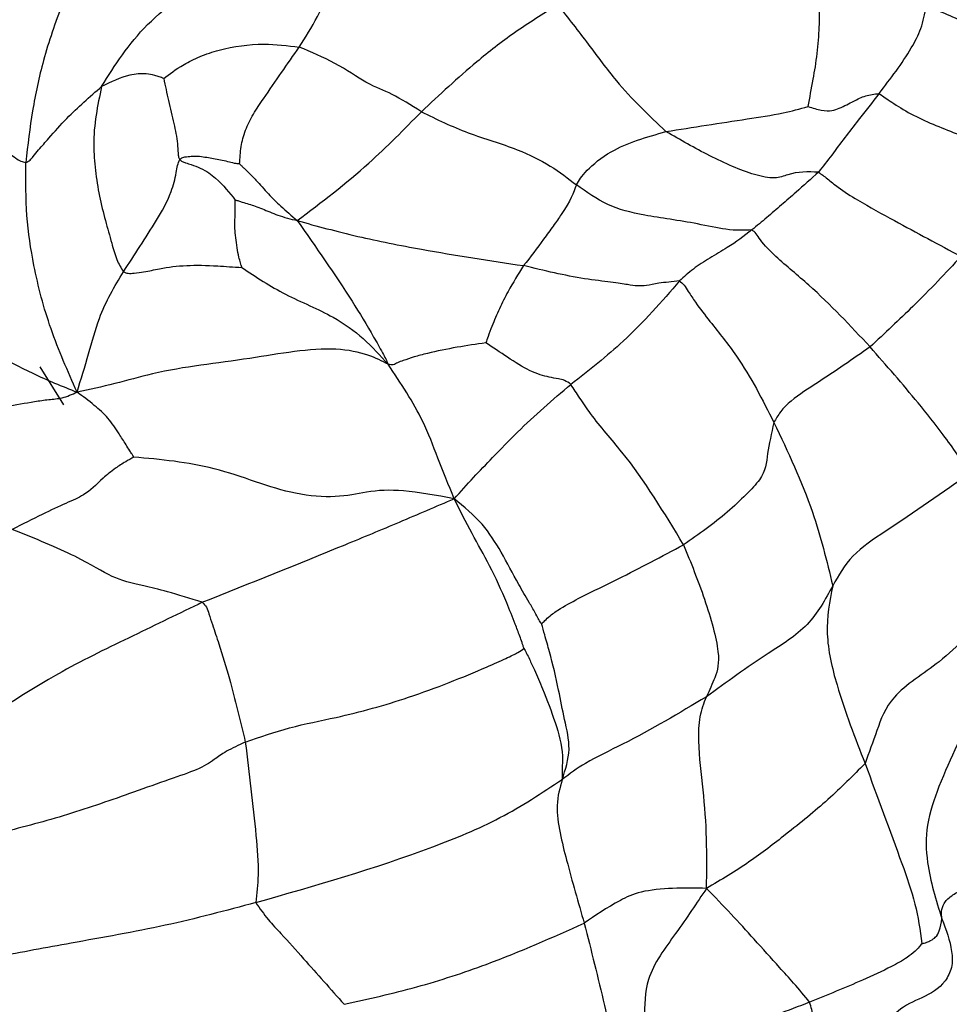
# Model space of a CAD drawing. Units: millimetres. Extents: x 26 to 2946, y 25 to 2086.
# Drawn here: x 1036 to 1048, y 332 to 344 of the extents above; entities that cross this region are included whole.
import ezdxf

# ---------------------------------------------------------------- set-up
doc = ezdxf.new("R2010")
doc.units = ezdxf.units.MM
doc.header["$LTSCALE"] = 10

msp = doc.modelspace()

# ---------------------------------------------------------------- linework, layer by layer
at = {"color": 8, "linetype": 'Continuous', "lineweight": 25}
msp.add_line((1036.638, 339.698), (1036.931, 339.233), dxfattribs=at)
at = {"color": 7, "linetype": 'Continuous', "lineweight": 25}
for radius in [40, 38.5, 37, 35.5]:
    msp.add_circle((1021.128, 344.804), radius, dxfattribs=at)
for centre, radius, start, end in [((1021.488, 343.965), 29.98, 326.6234, 206.9997), ((1021.494, 343.984), 29.981, 342.4573, 162.4506)]:
    msp.add_arc(centre, radius, start, end, dxfattribs=at)
for points, knots in [([(1036.864, 346.527), (1036.771, 346.396), (1036.578, 346.126), (1036.316, 345.728), (1036.047, 345.253), (1036.012, 344.893), (1035.964, 344.476), (1035.599, 343.86), (1035.303, 343.467), (1035.103, 343.203)], [0, 0, 0, 0, 0.119817, 0.24801, 0.369581, 0.495822, 0.620008, 0.744586, 1, 1, 1, 1]), ([(1037.306, 345.014), (1037.23, 344.865), (1037.089, 344.59), (1036.872, 344.072), (1036.677, 343.496), (1036.541, 342.861), (1036.491, 342.433), (1036.465, 342.219)], [0, 0, 0, 0, 0.1643437, 0.304714, 0.5543827, 0.7780664, 1, 1, 1, 1]), ([(1037.4, 343.153), (1037.565, 343.416), (1037.894, 343.94), (1038.761, 344.534), (1039.619, 345.024), (1039.982, 345.026), (1040.165, 345.026)], [0, 0, 0, 0, 0.280697, 0.561182, 0.778444, 1, 1, 1, 1]), ([(1039.837, 343.639), (1039.914, 343.759), (1040.027, 343.938), (1040.162, 344.222), (1040.201, 344.481), (1040.177, 344.672), (1040.186, 344.849), (1040.198, 344.925), (1040.195, 344.973), (1040.176, 345.008), (1040.165, 345.026)], [0, 0, 0, 0, 0.2508983, 0.3730346, 0.495344, 0.7765021, 0.9010088, 0.9339073, 0.9656475, 1, 1, 1, 1]), ([(1043.023, 344.16), (1042.841, 344.047), (1042.481, 343.822), (1041.933, 343.392), (1041.566, 343.051), (1041.342, 342.842)], [0, 0, 0, 0, 0.281702, 0.560031, 1, 1, 1, 1]), ([(1043.023, 344.16), (1043.15, 343.998), (1043.4, 343.681), (1043.801, 343.127), (1044.147, 342.798), (1044.358, 342.598)], [0, 0, 0, 0, 0.2883, 0.565488, 1, 1, 1, 1]), ([(1046.11, 342.906), (1046.131, 343.016), (1046.169, 343.218), (1046.227, 343.556), (1046.246, 343.831), (1046.251, 343.996), (1046.252, 344.077), (1046.237, 344.109), (1046.229, 344.125)], [0, 0, 0, 0, 0.299289, 0.551256, 0.803664, 0.916049, 0.959038, 1, 1, 1, 1]), ([(1046.985, 343.068), (1047.126, 343.251), (1047.323, 343.505), (1047.512, 343.869), (1047.549, 344.049), (1047.568, 344.141)], [0, 0, 0, 0, 0.553389, 0.771109, 1, 1, 1, 1]), ([(1049.025, 343.593), (1048.687, 343.703), (1048.216, 343.856), (1047.825, 344.044), (1047.655, 344.108), (1047.568, 344.141)], [0, 0, 0, 0, 0.552362, 0.770949, 1, 1, 1, 1]), ([(1038.166, 343.253), (1038.237, 343.307), (1038.344, 343.39), (1038.609, 343.528), (1038.946, 343.638), (1039.362, 343.696), (1039.692, 343.657), (1039.837, 343.639)], [0, 0, 0, 0, 0.244919, 0.370073, 0.496534, 0.77875, 1, 1, 1, 1]), ([(1039.101, 342.202), (1039.106, 342.271), (1039.114, 342.398), (1039.162, 342.605), (1039.268, 342.816), (1039.506, 343.165), (1039.692, 343.431), (1039.837, 343.639)], [0, 0, 0, 0, 0.163583, 0.303004, 0.426732, 0.552352, 1, 1, 1, 1]), ([(1041.342, 342.842), (1041.214, 342.923), (1040.956, 343.087), (1040.729, 343.149), (1040.28, 343.454), (1039.985, 343.578), (1039.837, 343.639)], [0, 0, 0, 0, 0.274924, 0.557278, 0.777932, 1, 1, 1, 1]), ([(1038.166, 343.253), (1038.148, 343.259), (1038.112, 343.273), (1038.041, 343.294), (1037.923, 343.318), (1037.694, 343.296), (1037.515, 343.209), (1037.4, 343.153)], [0, 0, 0, 0, 0.079333, 0.158512, 0.299101, 0.549852, 1, 1, 1, 1]), ([(1038.166, 343.253), (1038.185, 343.161), (1038.224, 342.972), (1038.292, 342.707), (1038.333, 342.497), (1038.342, 342.358), (1038.346, 342.296), (1038.354, 342.268), (1038.361, 342.258), (1038.364, 342.253)], [0, 0, 0, 0, 0.269908, 0.560793, 0.816182, 0.927271, 0.971685, 0.986463, 1, 1, 1, 1]), ([(1035.103, 343.203), (1035.192, 343.116), (1035.368, 342.944), (1035.788, 342.638), (1036.111, 342.433), (1036.307, 342.296), (1036.399, 342.231), (1036.445, 342.223), (1036.465, 342.219)], [0, 0, 0, 0, 0.283408, 0.562937, 0.814237, 0.924628, 0.965515, 1, 1, 1, 1]), ([(1036.465, 342.219), (1036.475, 342.221), (1036.495, 342.226), (1036.525, 342.252), (1036.567, 342.303), (1036.642, 342.395), (1036.782, 342.553), (1037.025, 342.829), (1037.254, 343.027), (1037.4, 343.153)], [0, 0, 0, 0, 0.020564, 0.043917, 0.086152, 0.164586, 0.304843, 0.555962, 1, 1, 1, 1]), ([(1037.4, 343.153), (1037.351, 342.919), (1037.282, 342.594), (1037.321, 342.124), (1037.388, 341.688), (1037.497, 341.33), (1037.581, 341.018), (1037.64, 340.919), (1037.67, 340.871)], [0, 0, 0, 0, 0.314849, 0.438419, 0.56092, 0.810101, 0.907628, 1, 1, 1, 1]), ([(1046.11, 342.906), (1046.166, 342.889), (1046.286, 342.852), (1046.411, 342.852), (1046.534, 342.901), (1046.668, 342.97), (1046.815, 343.046), (1046.928, 343.061), (1046.985, 343.068)], [0, 0, 0, 0, 0.093915, 0.198341, 0.304841, 0.555521, 0.77878, 1, 1, 1, 1]), ([(1046.985, 343.068), (1046.9, 342.957), (1046.761, 342.775), (1046.558, 342.526), (1046.404, 342.308), (1046.293, 342.169), (1046.238, 342.099)], [0, 0, 0, 0, 0.340325, 0.560584, 0.780445, 1, 1, 1, 1]), ([(1046.985, 343.068), (1047.023, 343.041), (1047.098, 342.987), (1047.427, 342.775), (1047.895, 342.588), (1048.49, 342.366), (1048.771, 342.121), (1048.914, 341.997)], [0, 0, 0, 0, 0.1221421, 0.2441837, 0.4943189, 0.7434899, 1, 1, 1, 1]), ([(1044.358, 342.598), (1044.691, 342.651), (1045.171, 342.728), (1045.762, 342.812), (1046.007, 342.879), (1046.11, 342.906)], [0, 0, 0, 0, 0.569877, 0.820693, 1, 1, 1, 1]), ([(1039.811, 341.501), (1040.112, 341.728), (1040.648, 342.134), (1041.13, 342.626), (1041.342, 342.842)], [0, 0, 0, 0, 0.560008, 1, 1, 1, 1]), ([(1041.342, 342.842), (1041.53, 342.751), (1041.909, 342.567), (1042.497, 342.405), (1042.949, 342.178), (1043.152, 342.02), (1043.254, 341.941)], [0, 0, 0, 0, 0.278855, 0.559749, 0.778649, 1, 1, 1, 1]), ([(1043.254, 341.941), (1043.285, 341.994), (1043.346, 342.1), (1043.734, 342.423), (1044.119, 342.531), (1044.358, 342.598)], [0, 0, 0, 0, 0.283119, 0.5568843, 1, 1, 1, 1]), ([(1046.238, 342.099), (1046.11, 342.102), (1045.931, 342.106), (1045.715, 342.009), (1045.383, 342.072), (1044.888, 342.293), (1044.534, 342.496), (1044.358, 342.598)], [0, 0, 0, 0, 0.311716, 0.435715, 0.557049, 0.778613, 1, 1, 1, 1]), ([(1038.364, 342.253), (1038.376, 342.263), (1038.401, 342.284), (1038.46, 342.289), (1038.544, 342.299), (1038.659, 342.289), (1038.801, 342.264), (1038.943, 342.236), (1039.045, 342.206), (1039.086, 342.203), (1039.101, 342.202)], [0, 0, 0, 0, 0.043079, 0.092035, 0.170825, 0.311633, 0.564322, 0.816528, 0.927338, 1, 1, 1, 1]), ([(1037.098, 339.387), (1036.983, 339.646), (1036.755, 340.159), (1036.565, 340.9), (1036.466, 341.545), (1036.465, 341.996), (1036.465, 342.219)], [0, 0, 0, 0, 0.283345, 0.563151, 0.78358, 1, 1, 1, 1]), ([(1037.67, 340.871), (1037.806, 341.078), (1038.009, 341.388), (1038.247, 341.79), (1038.315, 342.045), (1038.332, 342.181), (1038.354, 342.23), (1038.364, 342.253)], [0, 0, 0, 0, 0.506063, 0.756859, 0.896024, 0.950763, 1, 1, 1, 1]), ([(1038.364, 342.253), (1038.374, 342.244), (1038.396, 342.225), (1038.446, 342.21), (1038.524, 342.187), (1038.669, 342.131), (1038.87, 341.982), (1038.977, 341.845), (1039.047, 341.754)], [0, 0, 0, 0, 0.029697, 0.066106, 0.128503, 0.239462, 0.494281, 1, 1, 1, 1]), ([(1039.101, 342.202), (1039.103, 342.2), (1039.107, 342.194), (1039.116, 342.185), (1039.133, 342.169), (1039.166, 342.139), (1039.225, 342.081), (1039.329, 341.976), (1039.447, 341.837), (1039.605, 341.679), (1039.742, 341.561), (1039.811, 341.501)], [0, 0, 0, 0, 0.007267, 0.017045, 0.036635, 0.079136, 0.157681, 0.296943, 0.545208, 0.766345, 1, 1, 1, 1]), ([(1046.238, 342.099), (1046.146, 342.015), (1045.994, 341.878), (1045.781, 341.694), (1045.602, 341.537), (1045.479, 341.437), (1045.417, 341.387)], [0, 0, 0, 0, 0.339953, 0.560044, 0.78018, 1, 1, 1, 1]), ([(1046.238, 342.099), (1046.273, 342.073), (1046.345, 342.021), (1046.504, 341.888), (1046.784, 341.714), (1047.294, 341.435), (1047.722, 341.206), (1047.996, 341.059)], [0, 0, 0, 0, 0.085395, 0.17247, 0.310709, 0.558215, 1, 1, 1, 1]), ([(1043.254, 341.941), (1043.218, 341.844), (1043.174, 341.724), (1042.97, 341.438), (1042.81, 341.213), (1042.686, 341.053), (1042.603, 340.946)], [0, 0, 0, 0, 0.5006401, 0.6244074, 0.7491115, 1, 1, 1, 1]), ([(1045.417, 341.387), (1045.319, 341.382), (1045.143, 341.373), (1044.65, 341.487), (1044.088, 341.559), (1043.628, 341.674), (1043.379, 341.852), (1043.254, 341.941)], [0, 0, 0, 0, 0.171798, 0.309734, 0.558081, 0.77824, 1, 1, 1, 1]), ([(1039.128, 340.923), (1039.128, 340.925), (1039.128, 340.929), (1039.126, 340.937), (1039.121, 340.956), (1039.109, 340.993), (1039.088, 341.066), (1039.063, 341.217), (1039.036, 341.423), (1039.049, 341.58), (1039.049, 341.685), (1039.046, 341.729), (1039.046, 341.746), (1039.047, 341.751), (1039.047, 341.753), (1039.047, 341.754), (1039.047, 341.754)], [0, 0, 0, 0, 0.004486, 0.011088, 0.02515, 0.058057, 0.123666, 0.238931, 0.49953, 0.793421, 0.92409, 0.978076, 0.993648, 0.997896, 0.99908, 1, 1, 1, 1]), ([(1039.047, 341.754), (1039.049, 341.754), (1039.052, 341.755), (1039.058, 341.753), (1039.071, 341.75), (1039.096, 341.741), (1039.144, 341.727), (1039.237, 341.698), (1039.367, 341.656), (1039.57, 341.563), (1039.73, 341.522), (1039.811, 341.501)], [0, 0, 0, 0, 0.005793, 0.014817, 0.034156, 0.077554, 0.157481, 0.298338, 0.548975, 0.770757, 1, 1, 1, 1]), ([(1039.811, 341.501), (1040.043, 341.172), (1040.375, 340.7), (1040.709, 340.149), (1040.841, 339.912), (1040.902, 339.802), (1040.923, 339.753), (1040.932, 339.731)], [0, 0, 0, 0, 0.568439, 0.816195, 0.925407, 0.966165, 1, 1, 1, 1]), ([(1039.811, 341.501), (1040.054, 341.434), (1040.529, 341.305), (1041.501, 341.113), (1042.185, 341.009), (1042.603, 340.946)], [0, 0, 0, 0, 0.289349, 0.565442, 1, 1, 1, 1]), ([(1045.417, 341.387), (1045.319, 341.311), (1045.158, 341.187), (1044.895, 341.042), (1044.689, 340.908), (1044.579, 340.807), (1044.524, 340.757)], [0, 0, 0, 0, 0.340773, 0.561297, 0.781402, 1, 1, 1, 1]), ([(1046.874, 339.945), (1046.631, 340.205), (1046.266, 340.597), (1045.765, 341.002), (1045.545, 341.222), (1045.47, 341.344), (1045.435, 341.373), (1045.417, 341.387)], [0, 0, 0, 0, 0.50158, 0.754581, 0.893632, 0.948073, 1, 1, 1, 1]), ([(1047.996, 341.059), (1047.805, 340.856), (1047.468, 340.497), (1047.054, 340.113), (1046.874, 339.945)], [0, 0, 0, 0, 0.5628812, 1, 1, 1, 1]), ([(1037.67, 340.871), (1037.688, 340.863), (1037.727, 340.846), (1037.819, 340.856), (1037.95, 340.872), (1038.164, 340.923), (1038.438, 340.956), (1038.785, 340.948), (1039.028, 340.93), (1039.128, 340.923)], [0, 0, 0, 0, 0.044947, 0.094559, 0.17437, 0.316797, 0.570351, 0.822836, 1, 1, 1, 1]), ([(1042.603, 340.946), (1042.537, 340.841), (1042.427, 340.668), (1042.304, 340.416), (1042.223, 340.23), (1042.17, 340.088), (1042.146, 340.021), (1042.136, 339.995)], [0, 0, 0, 0, 0.346974, 0.571715, 0.796395, 0.92228, 1, 1, 1, 1]), ([(1044.524, 340.757), (1044.434, 340.749), (1044.27, 340.733), (1044.075, 340.685), (1043.945, 340.702), (1043.703, 340.742), (1043.235, 340.793), (1042.857, 340.884), (1042.603, 340.946)], [0, 0, 0, 0, 0.151974, 0.276323, 0.499309, 0.62455, 0.747644, 1, 1, 1, 1]), ([(1037.098, 339.387), (1037.146, 339.544), (1037.24, 339.848), (1037.383, 340.392), (1037.561, 340.69), (1037.67, 340.871)], [0, 0, 0, 0, 0.294782, 0.570053, 1, 1, 1, 1]), ([(1039.128, 340.923), (1039.304, 340.807), (1039.66, 340.573), (1040.235, 340.349), (1040.656, 340.039), (1040.837, 339.837), (1040.932, 339.731)], [0, 0, 0, 0, 0.268952, 0.545194, 0.760393, 1, 1, 1, 1]), ([(1044.524, 340.757), (1044.305, 340.504), (1043.914, 340.052), (1043.408, 339.657), (1043.186, 339.483)], [0, 0, 0, 0, 0.559538, 1, 1, 1, 1]), ([(1044.524, 340.757), (1044.543, 340.742), (1044.584, 340.711), (1044.643, 340.609), (1044.742, 340.46), (1044.948, 340.195), (1045.328, 339.729), (1045.547, 339.293), (1045.688, 339.014)], [0, 0, 0, 0, 0.044321, 0.092743, 0.170454, 0.309189, 0.557079, 1, 1, 1, 1]), ([(1035.118, 340.252), (1035.235, 340.207), (1035.471, 340.117), (1035.75, 340.008), (1036.047, 339.884), (1036.555, 339.605), (1036.913, 339.461), (1037.098, 339.387)], [0, 0, 0, 0, 0.153028, 0.308284, 0.552274, 0.768916, 1, 1, 1, 1]), ([(1042.136, 339.995), (1042.019, 339.978), (1041.777, 339.942), (1041.471, 339.88), (1041.248, 339.821), (1041.129, 339.779), (1041.047, 339.753), (1040.994, 339.714), (1040.954, 339.725), (1040.932, 339.731)], [0, 0, 0, 0, 0.237335, 0.486822, 0.611366, 0.736113, 0.819305, 0.901263, 1, 1, 1, 1]), ([(1043.186, 339.483), (1043.16, 339.501), (1043.107, 339.537), (1043.016, 339.554), (1042.897, 339.576), (1042.698, 339.627), (1042.409, 339.815), (1042.225, 339.936), (1042.136, 339.995)], [0, 0, 0, 0, 0.085672, 0.174825, 0.315855, 0.564272, 0.788562, 1, 1, 1, 1]), ([(1040.932, 339.731), (1040.858, 339.77), (1040.71, 339.85), (1040.156, 339.969), (1039.17, 339.775), (1038.268, 339.69), (1037.558, 339.486), (1037.252, 339.42), (1037.098, 339.387)], [0, 0, 0, 0, 0.118883, 0.240352, 0.493467, 0.776683, 0.887643, 1, 1, 1, 1]), ([(1046.874, 339.945), (1046.661, 339.796), (1046.342, 339.572), (1045.945, 339.328), (1045.76, 339.145), (1045.712, 339.058), (1045.688, 339.014)], [0, 0, 0, 0, 0.500871, 0.751166, 0.874381, 1, 1, 1, 1]), ([(1048.114, 338.389), (1048.005, 338.545), (1047.809, 338.825), (1047.387, 339.359), (1047.074, 339.716), (1046.874, 339.945)], [0, 0, 0, 0, 0.3104947, 0.5581281, 1, 1, 1, 1]), ([(1041.748, 338.074), (1041.679, 338.243), (1041.545, 338.569), (1041.344, 339.115), (1041.089, 339.497), (1040.932, 339.731)], [0, 0, 0, 0, 0.291979, 0.565497, 1, 1, 1, 1]), ([(1041.748, 338.074), (1041.826, 338.161), (1041.977, 338.33), (1042.243, 338.605), (1042.525, 338.896), (1042.849, 339.197), (1043.073, 339.388), (1043.186, 339.483)], [0, 0, 0, 0, 0.180159, 0.348265, 0.56566, 0.782785, 1, 1, 1, 1]), ([(1044.575, 337.506), (1044.337, 337.9), (1043.992, 338.471), (1043.498, 339.015), (1043.292, 339.319), (1043.221, 339.429), (1043.186, 339.483)], [0, 0, 0, 0, 0.559154, 0.808724, 0.905192, 1, 1, 1, 1]), ([(1035.862, 339.152), (1036.105, 339.194), (1036.41, 339.246), (1036.75, 339.299), (1036.921, 339.309), (1037.037, 339.36), (1037.098, 339.387)], [0, 0, 0, 0, 0.550951, 0.695014, 0.83937, 1, 1, 1, 1]), ([(1037.797, 338.587), (1037.79, 338.599), (1037.775, 338.625), (1037.742, 338.675), (1037.689, 338.76), (1037.602, 338.895), (1037.486, 339.073), (1037.301, 339.237), (1037.17, 339.335), (1037.098, 339.387)], [0, 0, 0, 0, 0.038774, 0.083439, 0.165682, 0.312608, 0.529741, 0.745508, 1, 1, 1, 1]), ([(1045.688, 339.014), (1045.658, 338.88), (1045.599, 338.611), (1045.587, 338.374), (1045.351, 338.13), (1045.042, 337.831), (1044.762, 337.636), (1044.575, 337.506)], [0, 0, 0, 0, 0.2496947, 0.5000613, 0.6243602, 0.7496756, 1, 1, 1, 1]), ([(1045.688, 339.014), (1045.861, 338.651), (1046.169, 338.003), (1046.339, 337.308), (1046.414, 337.002)], [0, 0, 0, 0, 0.560719, 1, 1, 1, 1]), ([(1037.797, 338.587), (1037.763, 338.568), (1037.684, 338.524), (1037.543, 338.433), (1037.348, 338.269), (1037.225, 338.132), (1036.973, 338.024), (1036.667, 337.881), (1036.426, 337.76), (1036.3, 337.696)], [0, 0, 0, 0, 0.049942, 0.118358, 0.226101, 0.480844, 0.650067, 0.817357, 1, 1, 1, 1]), ([(1041.748, 338.074), (1041.526, 338.114), (1041.095, 338.191), (1040.7, 338.173), (1040.314, 338.08), (1039.654, 338.127), (1038.809, 338.495), (1038.129, 338.557), (1037.797, 338.587)], [0, 0, 0, 0, 0.166446, 0.324516, 0.44976, 0.568981, 0.789359, 1, 1, 1, 1]), ([(1048.114, 338.389), (1047.77, 338.152), (1047.293, 337.822), (1046.626, 337.384), (1046.484, 337.129), (1046.414, 337.002)], [0, 0, 0, 0, 0.563058, 0.782765, 1, 1, 1, 1]), ([(1038.642, 336.798), (1039.233, 337.034), (1040.058, 337.363), (1041.085, 337.791), (1041.524, 337.979), (1041.748, 338.074)], [0, 0, 0, 0, 0.555197, 0.773497, 1, 1, 1, 1]), ([(1042.606, 336.229), (1042.605, 336.234), (1042.602, 336.246), (1042.594, 336.27), (1042.579, 336.316), (1042.547, 336.404), (1042.485, 336.567), (1042.368, 336.858), (1042.2, 337.236), (1041.957, 337.652), (1041.819, 337.93), (1041.748, 338.074)], [0, 0, 0, 0, 0.007774, 0.017685, 0.037049, 0.078705, 0.156511, 0.295353, 0.543, 0.764118, 1, 1, 1, 1]), ([(1042.825, 336.535), (1042.819, 336.542), (1042.803, 336.561), (1042.777, 336.607), (1042.735, 336.688), (1042.653, 336.829), (1042.506, 337.077), (1042.342, 337.401), (1042.101, 337.782), (1041.869, 337.974), (1041.748, 338.074)], [0, 0, 0, 0, 0.01727, 0.040529, 0.083597, 0.161525, 0.298897, 0.544133, 0.762174, 1, 1, 1, 1]), ([(1038.642, 336.798), (1038.493, 336.845), (1038.223, 336.93), (1037.832, 337.018), (1037.511, 337.099), (1037.223, 337.302), (1036.703, 337.533), (1036.437, 337.64), (1036.3, 337.696)], [0, 0, 0, 0, 0.15124, 0.274067, 0.496035, 0.745372, 0.868475, 1, 1, 1, 1]), ([(1042.825, 336.535), (1042.838, 336.547), (1042.87, 336.578), (1042.941, 336.644), (1043.09, 336.746), (1043.377, 336.896), (1043.888, 337.142), (1044.307, 337.364), (1044.575, 337.506)], [0, 0, 0, 0, 0.030963, 0.077673, 0.155354, 0.296797, 0.549625, 1, 1, 1, 1]), ([(1044.575, 337.506), (1044.664, 337.287), (1044.842, 336.85), (1045.039, 336.143), (1044.979, 335.897), (1044.894, 335.714), (1044.856, 335.633)], [0, 0, 0, 0, 0.281567, 0.562233, 0.806888, 1, 1, 1, 1]), ([(1046.414, 337.002), (1046.322, 336.833), (1046.134, 336.488), (1045.509, 336.107), (1045.104, 335.813), (1044.856, 335.633)], [0, 0, 0, 0, 0.274291, 0.556167, 1, 1, 1, 1]), ([(1046.414, 337.002), (1046.376, 336.81), (1046.302, 336.426), (1046.487, 335.641), (1046.688, 335.128), (1046.812, 334.812)], [0, 0, 0, 0, 0.279547, 0.556881, 1, 1, 1, 1]), ([(1038.642, 336.798), (1038.36, 336.661), (1037.796, 336.387), (1036.736, 335.878), (1036.042, 335.407), (1035.62, 335.119)], [0, 0, 0, 0, 0.280673, 0.561231, 1, 1, 1, 1]), ([(1038.642, 336.798), (1038.661, 336.778), (1038.699, 336.739), (1038.728, 336.638), (1038.779, 336.489), (1038.866, 336.222), (1039.013, 335.747), (1039.11, 335.337), (1039.172, 335.075)], [0, 0, 0, 0, 0.046109, 0.094618, 0.172282, 0.310855, 0.558349, 1, 1, 1, 1]), ([(1048.373, 336.688), (1048.268, 336.58), (1048.065, 336.372), (1047.677, 336.001), (1047.114, 335.666), (1046.955, 335.204), (1046.86, 334.944), (1046.812, 334.812)], [0, 0, 0, 0, 0.166774, 0.323106, 0.56867, 0.781596, 1, 1, 1, 1]), ([(1048.373, 336.688), (1048.321, 336.297), (1048.217, 335.515), (1047.788, 334.749), (1047.553, 334.045), (1047.569, 333.506), (1047.687, 333.128), (1047.759, 332.897)], [0, 0, 0, 0, 0.281886, 0.563837, 0.685237, 0.808353, 1, 1, 1, 1]), ([(1043.079, 334.615), (1043.119, 334.738), (1043.198, 334.979), (1043.104, 335.354), (1043.03, 335.753), (1042.948, 336.103), (1042.869, 336.372), (1042.838, 336.488), (1042.825, 336.535)], [0, 0, 0, 0, 0.195919, 0.38341, 0.570718, 0.818288, 0.927904, 1, 1, 1, 1]), ([(1039.172, 335.075), (1039.354, 335.138), (1039.725, 335.267), (1040.4, 335.393), (1041.058, 335.576), (1041.689, 335.806), (1042.107, 335.982), (1042.401, 336.114), (1042.534, 336.179), (1042.583, 336.214), (1042.606, 336.229)], [0, 0, 0, 0, 0.138037, 0.281864, 0.506932, 0.634844, 0.763089, 0.845677, 0.929777, 1, 1, 1, 1]), ([(1042.606, 336.229), (1042.611, 336.222), (1042.622, 336.203), (1042.645, 336.158), (1042.684, 336.079), (1042.752, 335.933), (1042.864, 335.671), (1042.996, 335.318), (1043.09, 334.991), (1043.077, 334.736), (1043.078, 334.656), (1043.079, 334.615)], [0, 0, 0, 0, 0.017924, 0.041078, 0.083585, 0.162251, 0.302583, 0.553114, 0.801495, 0.898398, 1, 1, 1, 1]), ([(1044.856, 335.633), (1044.52, 335.433), (1044.036, 335.144), (1043.372, 334.833), (1043.169, 334.682), (1043.079, 334.615)], [0, 0, 0, 0, 0.559669, 0.804937, 1, 1, 1, 1]), ([(1044.858, 333.273), (1044.861, 333.475), (1044.866, 333.873), (1044.823, 334.494), (1044.753, 334.978), (1044.767, 335.4), (1044.827, 335.556), (1044.856, 335.633)], [0, 0, 0, 0, 0.257115, 0.505845, 0.756004, 0.879012, 1, 1, 1, 1]), ([(1039.172, 335.075), (1039.089, 335.036), (1038.919, 334.957), (1038.763, 334.84), (1038.614, 334.744), (1038.247, 334.618), (1037.675, 334.416), (1036.985, 334.171), (1036.44, 334.03), (1036.169, 333.96)], [0, 0, 0, 0, 0.085212, 0.173462, 0.313979, 0.436369, 0.560662, 0.782387, 1, 1, 1, 1]), ([(1039.172, 335.075), (1039.219, 334.69), (1039.287, 334.138), (1039.343, 333.465), (1039.315, 333.209), (1039.302, 333.098)], [0, 0, 0, 0, 0.564276, 0.81061, 1, 1, 1, 1]), ([(1046.812, 334.812), (1046.664, 334.662), (1046.367, 334.361), (1045.88, 333.973), (1045.384, 333.584), (1045.036, 333.378), (1044.858, 333.273)], [0, 0, 0, 0, 0.276771, 0.5549335, 0.7722035, 1, 1, 1, 1]), ([(1046.812, 334.812), (1046.964, 334.402), (1047.176, 333.829), (1047.441, 333.095), (1047.489, 332.758), (1047.512, 332.595)], [0, 0, 0, 0, 0.566454, 0.790541, 1, 1, 1, 1]), ([(1039.302, 333.098), (1040.034, 333.307), (1041.055, 333.599), (1042.327, 334.119), (1042.828, 334.449), (1043.079, 334.615)], [0, 0, 0, 0, 0.558446, 0.779182, 1, 1, 1, 1]), ([(1043.079, 334.615), (1043.05, 334.512), (1042.994, 334.318), (1043.047, 333.952), (1043.171, 333.466), (1043.276, 333.1), (1043.35, 332.844)], [0, 0, 0, 0, 0.20118, 0.383037, 0.566692, 1, 1, 1, 1]), ([(1044.858, 333.273), (1044.721, 333.275), (1044.453, 333.28), (1044.029, 333.241), (1043.678, 333.07), (1043.486, 332.937), (1043.35, 332.844)], [0, 0, 0, 0, 0.197618, 0.384697, 0.564986, 1, 1, 1, 1]), ([(1044.858, 333.273), (1044.736, 333.091), (1044.5, 332.739), (1044.09, 332.197), (1044.1, 331.67), (1044.072, 331.336), (1044.058, 331.17)], [0, 0, 0, 0, 0.290811, 0.564084, 0.782783, 1, 1, 1, 1]), ([(1046.129, 331.87), (1046.065, 331.948), (1045.949, 332.088), (1045.711, 332.35), (1045.457, 332.632), (1045.158, 332.962), (1044.959, 333.168), (1044.858, 333.273)], [0, 0, 0, 0, 0.170963, 0.308274, 0.553458, 0.772339, 1, 1, 1, 1]), ([(1047.759, 332.897), (1047.753, 332.958), (1047.743, 333.046), (1047.843, 333.161), (1047.94, 333.221), (1047.99, 333.247), (1048.014, 333.259)], [0, 0, 0, 0, 0.568685, 0.816086, 0.913878, 1, 1, 1, 1]), ([(1039.302, 333.098), (1038.933, 332.999), (1038.194, 332.801), (1037.106, 332.615), (1036.114, 332.429), (1035.507, 332.313), (1035.205, 332.256)], [0, 0, 0, 0, 0.279889, 0.560829, 0.781594, 1, 1, 1, 1]), ([(1039.302, 333.098), (1039.35, 333.027), (1039.437, 332.899), (1039.655, 332.671), (1039.962, 332.325), (1040.223, 332.032), (1040.391, 331.844)], [0, 0, 0, 0, 0.1716666, 0.3107541, 0.5588275, 1, 1, 1, 1]), ([(1040.391, 331.844), (1040.69, 331.911), (1041.288, 332.044), (1042.323, 332.385), (1042.96, 332.67), (1043.35, 332.844)], [0, 0, 0, 0, 0.280578, 0.559859, 1, 1, 1, 1]), ([(1043.35, 332.844), (1043.435, 332.507), (1043.558, 332.022), (1043.678, 331.491), (1043.703, 331.253), (1043.7, 331.141), (1043.685, 331.075), (1043.678, 331.046)], [0, 0, 0, 0, 0.570228, 0.822024, 0.887056, 0.950578, 1, 1, 1, 1]), ([(1047.759, 332.897), (1047.81, 332.764), (1047.885, 332.566), (1047.892, 332.295), (1047.707, 331.934), (1047.321, 331.902), (1047.11, 331.64), (1047.016, 331.397), (1046.988, 331.03), (1046.977, 330.585), (1046.955, 330.279), (1046.943, 330.116)], [0, 0, 0, 0, 0.123016, 0.182674, 0.240477, 0.489222, 0.54978, 0.609065, 0.732312, 0.858063, 1, 1, 1, 1]), ([(1047.512, 332.595), (1047.514, 332.595), (1047.519, 332.594), (1047.528, 332.595), (1047.547, 332.599), (1047.581, 332.612), (1047.635, 332.636), (1047.697, 332.681), (1047.74, 332.77), (1047.752, 332.847), (1047.759, 332.897)], [0, 0, 0, 0, 0.007042, 0.016526, 0.035566, 0.077079, 0.154876, 0.295034, 0.54754, 1, 1, 1, 1]), ([(1047.512, 332.595), (1047.502, 332.58), (1047.478, 332.545), (1047.419, 332.486), (1047.307, 332.4), (1047.088, 332.28), (1046.688, 332.098), (1046.347, 331.959), (1046.129, 331.87)], [0, 0, 0, 0, 0.036386, 0.083667, 0.161321, 0.301702, 0.552653, 1, 1, 1, 1]), ([(1035.205, 332.256), (1035.463, 332.116), (1035.972, 331.839), (1036.859, 331.366), (1037.537, 330.957), (1037.951, 330.707)], [0, 0, 0, 0, 0.284667, 0.562532, 1, 1, 1, 1]), ([(1048.83, 332.049), (1048.761, 331.907), (1048.637, 331.652), (1048.39, 331.247), (1048.13, 330.89), (1047.744, 330.597), (1047.366, 330.356), (1047.09, 330.199), (1046.943, 330.116)], [0, 0, 0, 0, 0.1701927, 0.3061639, 0.5484423, 0.6920568, 0.8359671, 1, 1, 1, 1]), ([(1046.129, 331.87), (1045.858, 331.766), (1045.468, 331.617), (1044.982, 331.446), (1044.779, 331.351), (1044.693, 331.31)], [0, 0, 0, 0, 0.567103, 0.815536, 1, 1, 1, 1]), ([(1046.943, 330.116), (1046.842, 330.258), (1046.654, 330.524), (1046.4, 330.89), (1046.202, 331.212), (1046.101, 331.552), (1046.174, 331.551), (1046.184, 331.684), (1046.147, 331.808), (1046.129, 331.87)], [0, 0, 0, 0, 0.178841, 0.334005, 0.454925, 0.571734, 0.813966, 0.90764, 1, 1, 1, 1])]:
    msp.add_open_spline(points, degree=3, knots=knots, dxfattribs=at)

doc.saveas('drawing.dxf')
